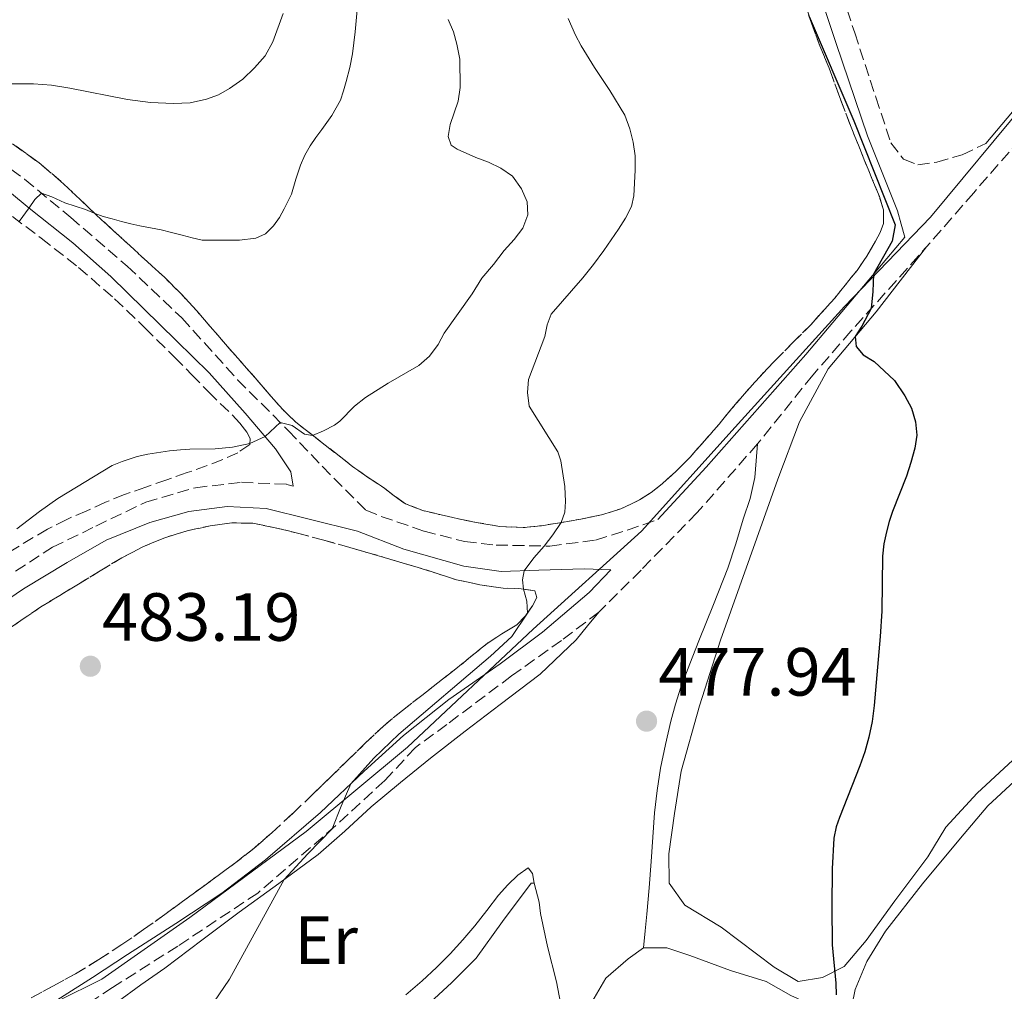
# Model space of a CAD drawing. Units: metres. Extents: x 591319 to 594769, y 4659628 to 4661985.
# Drawn here: x 592922 to 593067, y 4661295 to 4661438 of the extents above; entities that cross this region are included whole.
import ezdxf
from ezdxf.enums import TextEntityAlignment as Align

# ---------------------------------------------------------------- set-up
doc = ezdxf.new("R2010")
doc.units = ezdxf.units.M
doc.header["$MEASUREMENT"] = 0
doc.linetypes.add('DGN Style 3', pattern=[2.435890702152634, 1.739921930109024, -0.6959687720436097])
for name, color, linetype, lineweight in [('Camino', 7, 'DGN Style 3', 0), ('Cota de punto acotado terreno', 7, 'Continuous', 0), ('Curva de nivel directora', 30, 'Continuous', 30), ('Curva de nivel intermedia', 30, 'Continuous', 0), ('Etiqueta de uso rústico', 92, 'Continuous', 0), ('Límite de Autonomía', 7, 'Continuous', 0), ('Línea de cambio de uso (parcela vista)', 92, 'Continuous', 0), ('Margen derecho', 7, 'Continuous', 0), ('Punto acotado terreno (símbolo)', 7, 'Continuous', 0), ('Zona arbolada', 92, 'DGN Style 3', 0)]:
    doc.layers.add(name, color=color, linetype=linetype, lineweight=lineweight)
doc.styles.add('Style-Arial', font='arial.ttf')

# ---------------------------------------------------------------- blocks, each defined once
blk = doc.blocks.new('*U3')
at = {"layer": 'Zona arbolada', "color": 92, "linetype": 'DGN Style 3', "lineweight": 0}
blk.add_polyline3d([(593037.54, 4661441.279999999, 475.0500000000029), (593038.6799999997, 4661437.699999999, 475.1699999999983), (593039.9500000002, 4661434.390000001, 475.2799999999989), (593041.29, 4661431.100000001, 475.3800000000047), (593042.8799999999, 4661426.77, 475.5), (593044.5099999999, 4661422.439999999, 475.570000000007), (593045.5899999999, 4661419.76, 475.5200000000041), (593047.6799999997, 4661414.65, 475.3899999999995), (593048.6799999997, 4661412.230000001, 475.3899999999995), (593049.29, 4661410.27, 475.4400000000023), (593049.2999999998, 4661408.279999999, 475.5299999999989), (593048.8099999996, 4661406.939999999, 475.6100000000006), (593048.1100000005, 4661405.66, 475.6900000000023), (593046.8200000003, 4661403.470000001, 475.8800000000047), (593045.4000000004, 4661401.380000001, 476.070000000007), (593042.1200000001, 4661397.300000001, 476.2299999999959), (593038.6299999999, 4661393.439999999, 476.3999999999942), (593035.9800000006, 4661390.779999999, 476.8399999999965), (593033.3399999999, 4661388.109999999, 477.2700000000041), (593031.0599999996, 4661385.699999999, 477.4799999999959), (593028.8399999999, 4661383.230000001, 477.679999999993), (593026.9600000001, 4661381.01, 477.8399999999965), (593025.0999999996, 4661378.779999999, 478), (593022.9900000002, 4661376.33, 478.3899999999995), (593020.8499999996, 4661373.92, 478.7700000000041), (593018.8600000005, 4661371.91, 478.9199999999983), (593016.7300000006, 4661370.01, 479.0500000000029), (593015.1299999999, 4661368.74, 479.1199999999953), (593013.4000000004, 4661367.630000001, 479.1900000000023), (593010.6600000003, 4661366.32, 479.3500000000058), (593007.7999999998, 4661365.430000001, 479.6399999999995), (593004.7599999999, 4661364.810000001, 480.0599999999977), (593001.7000000002, 4661364.27, 480.4799999999959), (592999, 4661363.84, 480.8399999999965), (592996.2999999998, 4661363.560000001, 481.1900000000023), (592992.8499999996, 4661363.74, 481.4400000000023), (592989.4000000004, 4661364.32, 481.6300000000047), (592986.8099999996, 4661364.850000001, 481.8999999999942), (592984.2400000002, 4661365.430000001, 482.1699999999983), (592981.5499999998, 4661366.060000001, 482.3600000000006), (592978.9800000006, 4661367.060000001, 482.570000000007), (592977.3300000001, 4661368.230000001, 482.7899999999936), (592975.75, 4661369.449999999, 483.0399999999936), (592973.4900000002, 4661370.949999999, 483.3999999999942), (592971.2800000003, 4661372.49, 483.7799999999989), (592969.2400000002, 4661374.09, 484.1999999999971), (592967.2000000002, 4661375.699999999, 484.6900000000023), (592965.0199999996, 4661377.369999999, 485.320000000007), (592962.8600000005, 4661379.060000001, 485.9900000000052), (592960.9900000002, 4661380.859999999, 486.5099999999948), (592959.2599999999, 4661382.82, 486.8899999999995), (592957.4800000006, 4661384.880000001, 486.9400000000023), (592955.6900000004, 4661386.930000001, 486.929999999993), (592953.9699999997, 4661388.9, 487.1199999999953), (592952.2400000002, 4661390.869999999, 487.3800000000047), (592950.2699999996, 4661393.140000001, 487.8000000000029), (592948.3099999996, 4661395.41, 488.2100000000065), (592946, 4661397.949999999, 488.5200000000041), (592943.5499999998, 4661400.369999999, 488.8399999999965), (592941, 4661402.689999999, 489.3500000000058), (592938.4500000002, 4661405.02, 489.8500000000058), (592936, 4661407.26, 490.179999999993), (592933.5499999998, 4661409.51, 490.5200000000041), (592931.1600000003, 4661411.789999999, 490.9199999999983), (592928.7699999996, 4661414.07, 491.320000000007), (592925.1299999999, 4661417.180000001, 491.8600000000006), (592921.2199999997, 4661419.980000001, 492.3899999999995)], dxfattribs=at)
blk = doc.blocks.new('5PATER')
at = {"layer": 'Punto acotado terreno (símbolo)', "linetype": 'Continuous', "lineweight": 0}
h = blk.add_hatch(color=51, dxfattribs=at)
edge = h.paths.add_edge_path()
edge.add_ellipse((0, 0), major_axis=(-0.1095731443231308, -0.1110710700762829), ratio=0.9994222409660317, start_angle=0, end_angle=360)

msp = doc.modelspace()

# ---------------------------------------------------------------- linework, layer by layer
at = {"layer": 'Camino', "color": 7, "linetype": 'DGN Style 3', "lineweight": 0, "extrusion": (-0.2879737424022524, 0.9402429517430451, 0.1816984187723363), "elevation": 4212129.072184426, "flags": 128}
msp.add_lwpolyline([(-1932081.235989159, -777805.5274583204), (-1932086.542710559, -777805.7918594618), (-1932090.856755061, -777806.6359092592)], dxfattribs=at)
at = {"layer": 'Camino', "color": 7, "linetype": 'DGN Style 3', "lineweight": 0}
for points in [[(593042.3999999987, 4661444.31, 474.2500000000002), (593045.0599999984, 4661436.280000002, 474.3600000000007), (593048.1599999986, 4661426.820000002, 474.6600000000035), (593050.359999998, 4661420.140000001, 474.6600000000035), (593052.2299999989, 4661417.739999998, 474.7100000000065), (593054.3199999988, 4661416.910000001, 474.5899999999966), (593057.1199999995, 4661417.270000001, 474.5800000000017), (593060.85, 4661418.359999999, 474.4299999999931), (593064.319999999, 4661420.04, 474.0899999999965)], [(593070.9699999987, 4661422.45, 473.779999999999), (593062.550000001, 4661412.780000002, 474.020000000004), (593054.4400000017, 4661403.489999998, 474.3699999999953), (593044.4799999995, 4661392.420000004, 475.3699999999953), (593038.8799999983, 4661385.949999999, 475.8500000000059), (593030.769999999, 4661375.870000001, 476.6300000000046), (593021.8999999975, 4661365.770000001, 477.7200000000013), (593013.6400000007, 4661357.320000002, 478.1600000000035), (593007.4400000003, 4661351.149999999, 478.6000000000058), (593001.9599999997, 4661346.980000001, 478.6399999999994), (592994.6000000016, 4661341.760000002, 478.9600000000065), (592985.0899999986, 4661334.63, 479.6100000000007), (592980.4499999983, 4661331.230000002, 479.7700000000041), (592975.94, 4661326.370000003, 479.9100000000035), (592968.7199999981, 4661319.710000002, 480.0000000000001), (592957.2699999994, 4661309.830000003, 480.3099999999978), (592945.5300000003, 4661302.040000001, 480.8699999999955), (592935.9400000013, 4661295.960000001, 480.7500000000001), (592926.7100000001, 4661289.88, 479.9199999999983)], [(592917.0399999984, 4661419.100000001, 491.6300000000047), (592922.9999999997, 4661414.77, 490.6100000000006), (592929.77, 4661409.170000004, 489.3300000000018), (592938.0599999981, 4661401.989999999, 488.270000000004), (592946.1200000005, 4661394.380000001, 487.1199999999955), (592954.319999999, 4661385.300000001, 486.2500000000001), (592961.7499999988, 4661377.82, 484.8500000000058), (592966.7499999988, 4661372.570000002, 483.3300000000018), (592973.1700000005, 4661366.120000001, 482.2299999999959), (592975.4400000015, 4661365.210000001, 481.9400000000024), (592981.729999999, 4661363.039999999, 481.4199999999983), (592987.6900000003, 4661361.500000001, 480.5800000000018), (592992.3099999982, 4661361, 480.4299999999932), (593000.2299999996, 4661360.840000002, 479.4900000000054), (593006.9599999997, 4661361.730000001, 478.7799999999988)], [(592892.8899999995, 4661339.000000002, 485.8099999999978), (592896.7099999995, 4661341.390000001, 485.5399999999936), (592900.5199999983, 4661343.780000002, 485.3300000000017), (592904.8900000004, 4661346.520000001, 485.229999999996), (592909.2600000022, 4661349.260000004, 485.1300000000047), (592919.5899999988, 4661355.840000002, 484.770000000004), (592927.109999998, 4661360.670000002, 484.6699999999984), (592933.4800000006, 4661363.79, 484.6300000000046), (592940.8099999975, 4661367.300000001, 484.5200000000041), (592948.1299999976, 4661369.430000002, 484.1799999999931), (592954.8799999978, 4661370.230000001, 483.9100000000035), (592961.5299999998, 4661369.920000004, 483.6300000000046), (592962.4799999996, 4661369.670000004, 483.5200000000041)]]:
    msp.add_polyline3d(points, dxfattribs=at)
at = {"layer": 'Curva de nivel directora', "color": 30, "linetype": 'Continuous', "lineweight": 30, "elevation": 475, "flags": 128}
for points in [[(593038.3599999996, 4661438.710000001), (593044.94, 4661423.380000002), (593050.9799999994, 4661408.070000002), (593050.5799999994, 4661405.680000002), (593047.8300000001, 4661400.810000001), (593047.7000000004, 4661398.27), (593047.4900000005, 4661395.76), (593046.089999999, 4661393.190000001), (593045.139999999, 4661391.650000001), (593045.2499999985, 4661390.170000002), (593046.3199999991, 4661388.949999999), (593047.9299999984, 4661387.980000001), (593050.89, 4661385.170000002), (593052.4500000002, 4661382.920000001), (593053.4099999992, 4661381.100000001), (593053.9999999992, 4661379.120000001), (593054.1800000002, 4661377.170000002), (593053.9099999998, 4661375.220000001), (593053.3299999987, 4661373.15), (593052.6499999991, 4661371.119999999), (593050.5999999995, 4661365.930000001), (593050.119999999, 4661364.460000004), (593049.7199999989, 4661362.960000004), (593049.3599999989, 4661361.180000002), (593049.1499999989, 4661359.380000002)], [(593049.1499999989, 4661359.380000002), (593049.0300000004, 4661351.270000001), (593048.789999999, 4661347.560000002), (593047.9100000005, 4661337.41), (593047.6, 4661335.070000002), (593047.1300000005, 4661332.740000002), (593046.5499999993, 4661330.619999999), (593045.8299999996, 4661328.540000001), (593042.7999999986, 4661320.960000001), (593042.3200000003, 4661319.560000002), (593042.0099999997, 4661317.900000001), (593041.7599999993, 4661313.380000002), (593041.6699999999, 4661307.880000001), (593041.7500000005, 4661302.220000002), (593042.2899999992, 4661296.600000001), (593042.3499999995, 4661294.860000002)]]:
    msp.add_lwpolyline(points, dxfattribs=at)
at = {"layer": 'Curva de nivel intermedia', "color": 30, "linetype": 'Continuous', "lineweight": 0, "flags": 128}
for points, elevation in [([(592961.0200000001, 4661439.16), (592959.5000000002, 4661434.949999999), (592958.3500000013, 4661432.929999998), (592956.8200000002, 4661431.130000001), (592955.0600000012, 4661429.499999999), (592953.1000000008, 4661428.100000001), (592951.4800000003, 4661427.189999999), (592949.7400000015, 4661426.52), (592947.3300000018, 4661426.02), (592944.9100000013, 4661425.900000001), (592941.5200000004, 4661426.050000001), (592938.1400000008, 4661426.470000001), (592929.6200000002, 4661428.179999999), (592926.9699999995, 4661428.61), (592924.2800000005, 4661428.789999999), (592916.8200000017, 4661428.810000001)], 495), ([(592971.900000001, 4661439.67), (592971.7700000014, 4661438.060000001), (592971.6100000005, 4661436.449999998), (592971.4200000004, 4661434.84), (592971.2000000014, 4661433.230000001), (592970.8000000012, 4661431.180000001), (592970.2900000017, 4661429.15), (592969.9000000005, 4661427.779999998), (592969.4199999999, 4661426.42), (592968.1900000006, 4661424.140000001), (592966.7000000019, 4661422.099999999), (592965.8300000002, 4661420.9), (592964.9800000008, 4661419.680000001), (592964.1900000018, 4661418.310000001), (592963.5700000004, 4661416.84), (592962.8799999999, 4661414.77), (592962.2300000016, 4661412.600000001), (592961.1699999999, 4661410.42), (592960.4500000002, 4661409.13), (592959.6100000021, 4661407.900000001), (592958.4299999995, 4661406.77), (592956.97, 4661406.100000001), (592954.6100000018, 4661405.82), (592951.6200000012, 4661405.810000001), (592949.0900000009, 4661405.82), (592947.6100000013, 4661406.17), (592946.1500000017, 4661406.550000001), (592944.6100000016, 4661406.939999999), (592943.0700000017, 4661407.319999999), (592941.5100000014, 4661407.630000001), (592939.9500000012, 4661407.92), (592938.6000000013, 4661408.240000002), (592937.2500000012, 4661408.58), (592935.89, 4661408.929999999), (592934.5399999999, 4661409.31), (592933.2400000013, 4661409.79), (592931.9400000004, 4661410.3), (592930.4299999995, 4661410.789999999), (592928.9100000019, 4661411.300000001), (592927.0200000008, 4661412.17), (592925.4699999995, 4661412.720000001), (592924.5000000017, 4661411.770000001), (592923.6600000013, 4661410.55), (592922.1799999994, 4661408.550000002)], 490.0000000000001), ([(592985.2899999997, 4661438.239999999), (592986.0499999997, 4661436.439999999), (592986.5500000003, 4661434.640000001), (592986.9999999997, 4661432.42), (592987.0199999998, 4661428.279999999), (592986.7500000015, 4661426.259999999), (592985.5600000002, 4661422.800000001), (592985.2600000006, 4661421.039999999), (592985.7200000011, 4661419.800000001), (592986.5800000017, 4661419.210000001), (592989.3300000009, 4661417.960000002), (592991.2000000017, 4661417.269999999), (592993.01, 4661416.41), (592994.74, 4661415.220000002), (592996.060000001, 4661413.34), (592996.9100000004, 4661411.470000001), (592996.990000001, 4661409.52), (592996.26, 4661407.57), (592995.0000000015, 4661405.920000001), (592993.4900000006, 4661404.32), (592991.9600000017, 4661402.26), (592990.2200000006, 4661400.239999998), (592988.79, 4661397.92), (592984.7000000018, 4661392.119999998), (592983.8100000002, 4661390.5), (592982.5100000014, 4661388.770000001), (592980.9800000002, 4661387.399999999), (592976.4500000018, 4661384.769999999), (592973.1200000015, 4661382.699999999), (592971.4800000008, 4661381.390000001), (592969.3600000017, 4661379.199999999), (592968.5500000004, 4661378.619999998), (592966.9600000012, 4661377.769999999), (592965.3400000007, 4661377.119999998), (592964.1500000015, 4661377.289999999), (592962.3400000011, 4661378.59), (592960.5500000007, 4661379.029999999), (592958.3500000013, 4661376.939999999), (592956.1000000006, 4661375.929999999), (592953.5700000003, 4661375.399999999), (592951.0199999999, 4661375.130000001), (592947.2699999993, 4661375.07), (592945.9200000014, 4661375.010000001), (592944.300000001, 4661374.840000001), (592941.1000000002, 4661374.369999999), (592939.5300000011, 4661374.020000001), (592937.3600000007, 4661373.269999999), (592935.880000001, 4661372.699999999), (592927.8800000013, 4661367.849999999), (592925.1600000011, 4661365.929999999), (592921.8500000008, 4661363.380000001)], 485.0000000000001), ([(593002.9000000008, 4661438.4), (593003.9800000003, 4661435.960000002), (593004.8400000008, 4661434.380000001), (593006.8100000002, 4661431.180000001), (593009.070000002, 4661427.81), (593011.2699999993, 4661424.210000001), (593012.0100000014, 4661422.199999999), (593012.5000000009, 4661420.220000002), (593012.7500000012, 4661418.23), (593012.7900000013, 4661416.089999998), (593012.6000000014, 4661412.349999999), (593012.2400000015, 4661410.76), (593011.3600000008, 4661409.029999999), (593010.3200000015, 4661407.430000001), (593008.16, 4661404.289999999), (593006.6600000003, 4661402.239999999), (593005.070000001, 4661400.259999999), (593000.4100000008, 4661394.939999999), (592999.8200000006, 4661393.359999998), (592999.4899999998, 4661391.630000001), (592997.1100000015, 4661385.319999999), (592996.9200000016, 4661383.430000001), (592997.2100000001, 4661381.42), (593001.4000000008, 4661374.689999999), (593001.8400000012, 4661373.359999998), (593002.4300000013, 4661369.61), (593002.5400000009, 4661367.399999999), (593002.4300000013, 4661365.819999999), (593001.8900000004, 4661364.310000001), (593000.6699999999, 4661362.520000001), (592999.3800000002, 4661360.849999998), (592997.8899999994, 4661359.119999998), (592996.4700000001, 4661357.23), (592996.2199999997, 4661355.890000001), (592996.3600000006, 4661354.509999999), (592996.820000001, 4661352.739999999), (592996.9200000016, 4661350.989999998), (592994.6300000005, 4661347.539999997), (592991.5199999993, 4661344.679999999), (592978.0000000009, 4661333.190000001), (592974.3399999995, 4661329.67), (592970.950000001, 4661325.890000001), (592969.5200000005, 4661322.609999998), (592968.2199999996, 4661319.27), (592964.6400000011, 4661315.59), (592961.1400000008, 4661311.830000001), (592953.1299999999, 4661297.17), (592950.060000001, 4661292.710000001)], 480)]:
    msp.add_lwpolyline(points, dxfattribs=dict(at, elevation=elevation))
at = {"layer": 'Límite de Autonomía', "color": 7, "linetype": 'Continuous', "lineweight": 0}
for points in [[(592997.7800000012, 4661348.63, 479.5700000000001), (593013.7199999989, 4661363.039999999, 478.17), (593027.4899999984, 4661378.34, 477.01), (593043.5500000007, 4661396.059999999, 475.54), (593056.1900000013, 4661409.190000001, 474.4), (593070.3500000016, 4661426.260000002, 473.8)], [(592697.3000000007, 4661117.32, 483.17), (592710.3299999982, 4661129.949999999, 483.05), (592725.870000001, 4661149.949999999, 482.53), (592740.2800000012, 4661165.120000001, 481.9), (592751.6600000003, 4661176.469999999, 481.42), (592764.1900000013, 4661186.680000001, 480.72), (592781.6600000003, 4661199.32, 479.94), (592796.4600000009, 4661212.710000001, 479.88), (592813.0399999992, 4661225.480000001, 480.17), (592833.6799999997, 4661240.039999999, 479.89), (592844.6900000013, 4661247.449999999, 478.94), (592855.4600000009, 4661253.710000001, 478.71), (592866.3500000016, 4661259.600000001, 478.8), (592873.9499999993, 4661264.710000001, 478.99), (592894.9800000006, 4661274.82, 479.29), (592914.7399999984, 4661287.469999999, 479.69), (592934.370000001, 4661297.199999999, 480.74), (592947.2899999992, 4661306.260000002, 480.89), (592964.379999999, 4661318.899999999, 480.19), (592979.3099999987, 4661331.280000002, 479.83), (592997.7800000012, 4661348.63, 479.5700000000001)]]:
    msp.add_polyline3d(points, dxfattribs=at)
at = {"layer": 'Línea de cambio de uso (parcela vista)', "color": 92, "linetype": 'Continuous', "lineweight": 0}
for points in [[(593017.7800000003, 4661311.300000001, 476.1999999999971), (593017.7000000002, 4661315.59, 476.1100000000006), (593018.54, 4661321.539999999, 476.1499999999942), (593019.54, 4661327.74, 476.1600000000035), (593022.2199999997, 4661337.359999999, 476.2299999999959), (593025.3200000003, 4661347.029999999, 476.3000000000029), (593029.6500000004, 4661359.100000001, 476.4199999999983), (593033.7300000006, 4661370.66, 476.070000000007), (593036.9299999997, 4661379.130000001, 475.679999999993), (593041.1299999999, 4661386.91, 475.1999999999971), (593048.1900000004, 4661395.26, 474.5299999999989), (593055.6200000001, 4661404.84, 474.320000000007)], [(593030.7699999996, 4661375.869999999, 476.6300000000047), (593030.5800000001, 4661373.4, 476.7200000000012), (593030.3799999999, 4661370.92, 476.8099999999977), (593029.6799999997, 4661367.83, 476.9700000000012), (593028.6500000004, 4661364.800000001, 477.1100000000006), (593027.5800000001, 4661361.17, 477.1499999999942), (593026.4000000004, 4661357.58, 477.1699999999983), (593024.2999999998, 4661352.24, 477.2599999999948), (593022.1500000004, 4661346.930000001, 477.3500000000058), (593020.8200000003, 4661343.52, 477.4100000000035), (593019.5099999999, 4661340.100000001, 477.4700000000012), (593018.7100000001, 4661337.619999999, 477.5099999999948), (593018.0300000003, 4661335.09, 477.5200000000041), (593017.2100000001, 4661331.67, 477.4400000000023), (593016.5199999996, 4661328.220000001, 477.3500000000058), (593015.9900000002, 4661324.92, 477.2700000000041), (593015.6299999999, 4661321.609999999, 477.1999999999971), (593015.3700000001, 4661318.050000001, 477.1699999999983), (593015.1100000005, 4661314.49, 477.2100000000065), (593014.8200000003, 4661310.600000001, 477.3300000000018), (593014.4900000002, 4661306.710000001, 477.4499999999971), (593014.2400000002, 4661304.26, 477.4799999999959), (593013.9800000006, 4661301.800000001, 477.5099999999948)], [(592936.6200000001, 4661293.82, 480.1399999999995), (592940.0700000003, 4661296.359999999, 480.1600000000035), (592943.5999999996, 4661298.810000001, 480.1300000000047), (592949.0599999996, 4661302.930000001, 480), (592954.5199999996, 4661307.050000001, 479.8899999999995), (592960.3600000005, 4661311.25, 479.8000000000029), (592966.1600000003, 4661315.5, 479.7100000000065), (592970.0800000001, 4661318.960000001, 479.6399999999995), (592973.9400000004, 4661322.5, 479.5800000000018), (592978.2800000003, 4661326.109999999, 479.4900000000052), (592982.6799999997, 4661329.66, 479.3600000000006), (592987.79, 4661333.619999999, 479.0399999999936), (592992.9199999999, 4661337.550000001, 478.6600000000035), (592998.79, 4661342.01, 478.1699999999983), (593004.0800000001, 4661347.050000001, 478.1699999999983), (593005.7599999999, 4661349.100000001, 478.3800000000047), (593007.4400000004, 4661351.15, 478.6000000000058)], [(593068.3099999996, 4661329.369999999, 473.6699999999983), (593063.04, 4661324.52, 473.6100000000006), (593058.4500000002, 4661319.529999999, 473.6499999999942), (593055.79, 4661315.17, 473.8600000000006), (593050.9600000001, 4661308.699999999, 474.2799999999989), (593046.7400000002, 4661302.84, 474.5500000000029), (593043.5199999996, 4661299.029999999, 474.75), (593040.3200000003, 4661297.4, 474.9600000000065), (593036.7599999999, 4661296.850000001, 475.2599999999948), (593033.2100000001, 4661298.92, 475.4600000000065), (593025.4000000004, 4661304.83, 475.75), (593020.0599999996, 4661308.060000001, 476.2100000000065), (593017.7800000003, 4661311.300000001, 476.1999999999971)], [(593068.0499999998, 4661265.550000001, 472.4700000000012), (593064.2599999999, 4661261.76, 472.5800000000018), (593061.2999999998, 4661260.439999999, 472.6199999999953), (593058.7000000002, 4661260.100000001, 472.7200000000012), (593055.75, 4661261.220000001, 472.9400000000023), (593052.7999999998, 4661264.16, 473.0299999999989), (593047.9600000001, 4661270.58, 473.6100000000006), (593044.9100000003, 4661277.439999999, 473.7599999999948), (593043.9400000004, 4661283.050000001, 473.9100000000035), (593043.7599999999, 4661288.930000001, 473.9100000000035), (593045.0999999996, 4661295.67, 473.820000000007), (593046.8300000001, 4661299.77, 473.6300000000047), (593049.5999999996, 4661304.24, 473.429999999993), (593055.04, 4661311.199999999, 473.1000000000058), (593060.6200000001, 4661317.91, 472.6999999999971), (593064.6500000004, 4661322.66, 472.4400000000023), (593071.1399999997, 4661328.689999999, 472.3300000000018)], [(592997.9400000004, 4661311.279999999, 477.6900000000023), (592997.6799999997, 4661312.730000001, 477.7100000000065), (592997.04, 4661313.560000001, 478.0200000000041), (592995.54, 4661312.460000001, 478.1300000000047), (592994.0599999996, 4661311.039999999, 478.2599999999948), (592992.6799999997, 4661309.550000001, 478.3899999999995), (592990.9500000002, 4661307.289999999, 478.5599999999977), (592989.2199999997, 4661305.039999999, 478.6600000000035), (592987.4400000004, 4661302.949999999, 478.6699999999983), (592985.5899999999, 4661300.91, 478.679999999993), (592983.5700000003, 4661298.869999999, 478.6900000000023), (592981.4600000001, 4661296.930000001, 478.6900000000023), (592979.0700000003, 4661294.880000001, 478.7799999999989)], [(592956.2100000001, 4661275.230000001, 477.7899999999936), (592961.0899999999, 4661279.33, 477.4900000000052), (592966.1399999997, 4661282.789999999, 477.5399999999936), (592971.75, 4661286.380000001, 477.4199999999983), (592977.4800000006, 4661289.859999999, 477.5200000000041), (592981.3600000005, 4661292.550000001, 477.5099999999948), (592985.75, 4661296.66, 477.4700000000012), (592989.3799999999, 4661300.26, 477.7299999999959), (592993.2699999996, 4661305.640000001, 477.8600000000006), (592997.4800000006, 4661311.27, 477.8500000000058), (592997.9400000004, 4661311.279999999, 477.6900000000023)], [(592997.9400000004, 4661311.279999999, 477.6900000000023), (592998.6600000003, 4661308.480000001, 477.7299999999959), (592998.8399999999, 4661306.82, 477.7400000000052), (592999.8899999997, 4661301.99, 477.9100000000035), (593001.2199999997, 4661296.77, 478.2400000000052), (593002.6200000001, 4661289.359999999, 478.1900000000023), (593003.6900000004, 4661282.369999999, 478.3300000000018)], [(593003.6900000004, 4661282.369999999, 478.3300000000018), (593004.0099999999, 4661286.960000001, 478.5200000000041), (593004.6100000005, 4661289.84, 478.3999999999942), (593006.3799999999, 4661293.810000001, 478.3500000000058), (593008.4600000001, 4661297.350000001, 478.1100000000006), (593011.75, 4661300.189999999, 477.8800000000047), (593013.9800000006, 4661301.800000001, 477.5099999999948)], [(593013.9800000006, 4661301.800000001, 477.5099999999948), (593017.4299999997, 4661301.800000001, 477.429999999993), (593020.79, 4661300.680000001, 477.0299999999989), (593026.7800000003, 4661298.449999999, 476.679999999993), (593032.04, 4661296.84, 476.4799999999959), (593035.6699999999, 4661294.77, 476.179999999993), (593038.04, 4661293.689999999, 475.9100000000035), (593038.9400000004, 4661293.01, 475.6999999999971), (593039.4100000003, 4661290.83, 475.75), (593040.5, 4661286.5, 475.679999999993), (593041.5899999999, 4661282.52, 475.5299999999989), (593042.54, 4661279.060000001, 475.3600000000006), (593043.6799999997, 4661275.189999999, 475.2599999999948), (593045.0499999998, 4661271.92, 475.0899999999965), (593046.7000000002, 4661268.980000001, 474.9499999999971), (593048.9699999997, 4661265.74, 474.5599999999977), (593051.4199999999, 4661262.699999999, 474.0599999999977), (593053.54, 4661261.02, 473.7200000000012), (593056.7000000002, 4661259.189999999, 473.4600000000065), (593059.4800000006, 4661258.210000001, 473.1300000000047), (593063.3899999997, 4661257.58, 472.6199999999953), (593066.7000000002, 4661257.49, 472.1300000000047), (593069.6200000001, 4661256.890000001, 471.7400000000052)]]:
    msp.add_polyline3d(points, dxfattribs=at)
at = {"layer": 'Margen derecho', "color": 7, "linetype": 'Continuous', "lineweight": 0}
for points in [[(593016.1000000017, 4661364.739999999, 477.6900000000023), (593023.1999999983, 4661372.440000002, 476.9799999999959), (593037.8799999991, 4661389.020000001, 475.9600000000065), (593052.4200000011, 4661406.239999998, 474.5000000000001), (593051.879999998, 4661408.190000001, 474.6699999999984), (593051.3500000006, 4661410.13, 474.8300000000019), (593046.9400000004, 4661421.149999999, 474.7899999999936), (593042.3200000003, 4661434.719999999, 474.6900000000024), (593037.9100000004, 4661448.050000002, 474.5200000000041)], [(593064.319999999, 4661420.04, 474.0899999999965), (593077.9099999989, 4661436.140000001, 473.7100000000065)], [(592917.8299999975, 4661415.300000002, 491.5), (592923.6799999992, 4661410.540000001, 490.1000000000058), (592930.0899999996, 4661405.410000001, 488.9199999999984), (592935.6799999998, 4661400.480000001, 488.0899999999965), (592945.3299999969, 4661391.010000002, 486.9700000000012), (592950.1200000015, 4661386.32, 486.4600000000065), (592955.4099999998, 4661380.370000003, 485.9199999999983), (592959.899999998, 4661375.120000003, 484.5899999999965), (592962.1299999988, 4661371.739999998, 483.8399999999965), (592962.4799999996, 4661369.670000004, 483.5200000000041)], [(592916.3099999975, 4661350.170000004, 484.9299999999931), (592922.85, 4661354.580000003, 484.8099999999978), (592929.2299999992, 4661358.430000001, 484.7400000000054), (592935.0100000015, 4661361.690000003, 484.6100000000006), (592941.3900000007, 4661364.309999999, 484.4499999999971), (592947.1499999987, 4661365.940000002, 484.2400000000052), (592952.8000000013, 4661366.680000001, 483.9499999999972), (592958.4899999977, 4661366.390000002, 483.699999999997), (592964.8299999966, 4661364.82, 482.9999999999999), (592971.949999998, 4661363.039999999, 482.1600000000035), (592978.7499999995, 4661360.390000002, 481.4700000000012), (592987.5899999997, 4661357.88, 480.800000000003), (592993.0599999992, 4661357.120000003, 479.9299999999931), (592998.6200000005, 4661357.300000001, 479.6000000000058), (593005.2899999979, 4661357.489999998, 478.6399999999994), (593009.1900000006, 4661357.330000003, 478.4600000000065), (593006.0199999987, 4661354, 478.6100000000007), (592999.1499999978, 4661348.199999999, 478.8899999999995), (592992.9299999997, 4661343.550000003, 479.2200000000012), (592985.3599999989, 4661338.309999999, 479.6499999999942), (592978.6999999982, 4661332.989999999, 479.9100000000035), (592972.9299999991, 4661327.760000003, 480.0800000000019), (592966.4800000007, 4661321.660000001, 480.2400000000054), (592958.4299999995, 4661314.719999999, 480.4700000000012), (592951.9899999978, 4661309.830000003, 480.6699999999983), (592945.2300000008, 4661305.38, 480.9900000000054), (592938.1000000006, 4661300.82, 480.9600000000065), (592932.9599999996, 4661297.440000003, 480.3200000000069), (592923.0500000011, 4661291.100000001, 479.8200000000071)]]:
    msp.add_polyline3d(points, dxfattribs=at)
at = {"layer": 'Zona arbolada', "color": 92, "linetype": 'DGN Style 3', "lineweight": 0}
for points in [[(592921.2199999997, 4661419.980000001, 492.3899999999995), (592925.1299999999, 4661417.180000001, 491.8600000000006), (592928.7699999996, 4661414.07, 491.320000000007), (592931.1600000003, 4661411.789999999, 490.9199999999983), (592933.5499999998, 4661409.51, 490.5200000000041), (592936, 4661407.26, 490.179999999993), (592938.4500000002, 4661405.02, 489.8500000000058), (592941, 4661402.689999999, 489.3500000000058), (592943.5499999998, 4661400.369999999, 488.8399999999965), (592946, 4661397.949999999, 488.5200000000041), (592948.3099999996, 4661395.41, 488.2100000000065), (592950.2699999996, 4661393.140000001, 487.8000000000029), (592952.2400000002, 4661390.869999999, 487.3800000000047), (592953.9699999997, 4661388.9, 487.1199999999953), (592955.6900000004, 4661386.930000001, 486.929999999993), (592957.4800000006, 4661384.880000001, 486.9400000000023), (592959.2599999999, 4661382.82, 486.8899999999995), (592960.9900000002, 4661380.859999999, 486.5099999999948), (592962.8600000005, 4661379.060000001, 485.9900000000052), (592965.0199999996, 4661377.369999999, 485.320000000007), (592967.2000000002, 4661375.699999999, 484.6900000000023), (592969.2400000002, 4661374.09, 484.1999999999971), (592971.2800000003, 4661372.49, 483.7799999999989), (592973.4900000002, 4661370.949999999, 483.3999999999942), (592975.75, 4661369.449999999, 483.0399999999936), (592977.3300000001, 4661368.230000001, 482.7899999999936), (592978.9800000006, 4661367.060000001, 482.570000000007), (592981.5499999998, 4661366.060000001, 482.3600000000006), (592984.2400000002, 4661365.430000001, 482.1699999999983), (592986.8099999996, 4661364.850000001, 481.8999999999942), (592989.4000000004, 4661364.32, 481.6300000000047), (592992.8499999996, 4661363.74, 481.4400000000023), (592996.2999999998, 4661363.560000001, 481.1900000000023), (592999, 4661363.84, 480.8399999999965), (593001.7000000002, 4661364.27, 480.4799999999959), (593004.7599999999, 4661364.810000001, 480.0599999999977), (593007.7999999998, 4661365.430000001, 479.6399999999995), (593010.6600000003, 4661366.32, 479.3500000000058), (593013.4000000004, 4661367.630000001, 479.1900000000023), (593015.1299999999, 4661368.74, 479.1199999999953), (593016.7300000006, 4661370.01, 479.0500000000029), (593018.8600000005, 4661371.91, 478.9199999999983), (593020.8499999996, 4661373.92, 478.7700000000041), (593022.9900000002, 4661376.33, 478.3899999999995), (593025.0999999996, 4661378.779999999, 478), (593026.9600000001, 4661381.01, 477.8399999999965), (593028.8399999999, 4661383.230000001, 477.679999999993), (593031.0599999996, 4661385.699999999, 477.4799999999959), (593033.3399999999, 4661388.109999999, 477.2700000000041), (593035.9800000006, 4661390.779999999, 476.8399999999965), (593038.6299999999, 4661393.439999999, 476.3999999999942), (593042.1200000001, 4661397.300000001, 476.2299999999959), (593045.4000000004, 4661401.380000001, 476.070000000007), (593046.8200000003, 4661403.470000001, 475.8800000000047), (593048.1100000005, 4661405.66, 475.6900000000023), (593048.8099999996, 4661406.939999999, 475.6100000000006), (593049.2999999998, 4661408.279999999, 475.5299999999989), (593049.29, 4661410.27, 475.4400000000023), (593048.6799999997, 4661412.230000001, 475.3899999999995), (593047.6799999997, 4661414.65, 475.3899999999995), (593045.5899999999, 4661419.76, 475.5200000000041), (593044.5099999999, 4661422.439999999, 475.570000000007), (593042.8799999999, 4661426.77, 475.5), (593041.29, 4661431.100000001, 475.3800000000047), (593039.9500000002, 4661434.390000001, 475.2799999999989), (593038.6799999997, 4661437.699999999, 475.1699999999983), (593037.54, 4661441.279999999, 475.0500000000029)], [(592921.2000000002, 4661409.279999999, 490.3999999999942), (592925.4400000004, 4661406.119999999, 489.5), (592930.9199999999, 4661401.810000001, 488.7599999999948), (592936.2199999997, 4661397.199999999, 488.0599999999977), (592940.6799999997, 4661392.949999999, 487.3699999999953), (592945.0300000003, 4661388.619999999, 486.679999999993), (592947.5300000003, 4661386.07, 486.2400000000052), (592950.0300000003, 4661383.51, 485.8099999999977), (592951.7599999999, 4661381.810000001, 485.75), (592953.5099999999, 4661380.130000001, 485.7100000000065), (592954.6399999997, 4661378.890000001, 485.4600000000065), (592955.6799999997, 4661377.59, 485.2200000000012), (592956.1699999999, 4661376.680000001, 485.1100000000006), (592956.0899999999, 4661375.779999999, 485.0099999999948), (592954.3600000005, 4661374.57, 484.8999999999942), (592952.1200000001, 4661373.58, 484.8699999999953), (592949.8600000005, 4661372.689999999, 484.8500000000058), (592946.8899999997, 4661371.640000001, 484.7599999999948), (592943.9199999999, 4661370.600000001, 484.6699999999983), (592940.8099999996, 4661369.51, 484.7799999999989), (592937.7000000002, 4661368.42, 484.9100000000035), (592934.9000000004, 4661367.289999999, 484.8099999999977), (592932.1299999999, 4661366.050000001, 484.7299999999959), (592929.2100000001, 4661364.77, 484.7799999999989), (592926.3600000005, 4661363.34, 484.8500000000058), (592920.9500000002, 4661360.109999999, 484.9799999999959)], [(592921.2000000002, 4661409.279999999, 490.3999999999942), (592925.4400000004, 4661406.119999999, 489.5), (592930.9199999999, 4661401.810000001, 488.7599999999948), (592936.2199999997, 4661397.199999999, 488.0599999999977), (592940.6799999997, 4661392.949999999, 487.3699999999953), (592945.0300000003, 4661388.619999999, 486.679999999993), (592947.5300000003, 4661386.07, 486.2400000000052), (592950.0300000003, 4661383.51, 485.8099999999977), (592951.7599999999, 4661381.810000001, 485.75), (592953.5099999999, 4661380.130000001, 485.7100000000065), (592954.6399999997, 4661378.890000001, 485.4600000000065), (592955.6799999997, 4661377.59, 485.2200000000012), (592956.1699999999, 4661376.680000001, 485.1100000000006), (592956.0899999999, 4661375.779999999, 485.0099999999948), (592954.3600000005, 4661374.57, 484.8999999999942), (592952.1200000001, 4661373.58, 484.8699999999953), (592949.8600000005, 4661372.689999999, 484.8500000000058), (592946.8899999997, 4661371.640000001, 484.7599999999948), (592943.9199999999, 4661370.600000001, 484.6699999999983), (592940.8099999996, 4661369.51, 484.7799999999989), (592937.7000000002, 4661368.42, 484.9100000000035), (592934.9000000004, 4661367.289999999, 484.8099999999977), (592932.1299999999, 4661366.050000001, 484.7299999999959), (592929.2100000001, 4661364.77, 484.7799999999989), (592926.3600000005, 4661363.34, 484.8500000000058), (592920.9500000002, 4661360.109999999, 484.9799999999959)], [(592919.5499999998, 4661347.869999999, 484.4400000000023), (592922.4600000001, 4661349.9, 484.5299999999989), (592925.4000000004, 4661351.890000001, 484.6100000000006), (592928.1500000004, 4661353.600000001, 484.4900000000052), (592930.9299999997, 4661355.27, 484.3300000000018), (592934.0899999999, 4661357.199999999, 484.2899999999936), (592937.2699999996, 4661359.109999999, 484.2400000000052), (592940.3700000001, 4661360.730000001, 484.1499999999942), (592943.6200000001, 4661362.08, 484.0599999999977), (592946.9199999999, 4661363.100000001, 483.9799999999959), (592950.2999999998, 4661363.810000001, 483.8699999999953), (592953.4400000004, 4661364.27, 483.679999999993), (592956.5700000003, 4661364.189999999, 483.4499999999971), (592959.8499999996, 4661363.550000001, 483.2400000000052), (592963.1100000005, 4661362.74, 483.0299999999989), (592966.9699999997, 4661361.710000001, 482.8800000000047), (592970.7999999998, 4661360.65, 482.7100000000065), (592975.8399999999, 4661359.189999999, 482.1399999999995), (592980.8600000005, 4661357.710000001, 481.5099999999948), (592983.6799999997, 4661356.789999999, 481.25), (592986.5199999996, 4661355.880000001, 481.0299999999989), (592989.9100000003, 4661355.17, 480.8899999999995), (592993.3399999999, 4661354.65, 480.7899999999936), (592995.6900000004, 4661354.59, 480.4799999999959), (592998.04, 4661354.289999999, 480.179999999993), (592998.2999999998, 4661353.300000001, 480.320000000007), (592997.6799999997, 4661352.07, 480.4799999999959), (592996.6299999999, 4661350.58, 480.3800000000047), (592995.3600000005, 4661349.289999999, 480.2899999999936), (592993.1500000004, 4661347.92, 480.4199999999983), (592990.9900000002, 4661346.529999999, 480.5299999999989), (592988.5700000003, 4661344.550000001, 480.5099999999948), (592986.1399999997, 4661342.59, 480.5099999999948), (592983.7699999996, 4661340.74, 480.6699999999983), (592981.4100000003, 4661338.890000001, 480.820000000007), (592978.54, 4661336.689999999, 480.8800000000047), (592975.75, 4661334.390000001, 480.9400000000023), (592973.1399999997, 4661331.91, 481.0500000000029), (592970.5700000003, 4661329.4, 481.1499999999942), (592968, 4661326.91, 481.0800000000018), (592965.4400000004, 4661324.42, 480.9900000000052), (592962.4100000003, 4661321.539999999, 481.0899999999965), (592959.3399999999, 4661318.699999999, 481.1999999999971), (592956.7400000002, 4661316.439999999, 481.1300000000047), (592954.0300000003, 4661314.32, 481.0599999999977), (592951.4400000004, 4661312.42, 481.2700000000041), (592948.8499999996, 4661310.529999999, 481.4400000000023), (592946.2300000006, 4661308.609999999, 481.3800000000047), (592943.5999999996, 4661306.689999999, 481.2700000000041), (592940.4699999997, 4661304.460000001, 481.1300000000047), (592937.3099999996, 4661302.289999999, 480.9900000000052), (592933.9199999999, 4661300.060000001, 480.8300000000018), (592930.4600000001, 4661297.949999999, 480.6600000000035), (592927.2199999997, 4661296.189999999, 480.429999999993), (592923.9800000006, 4661294.430000001, 480.179999999993)], [(592923.9800000006, 4661294.430000001, 480.179999999993), (592927.2199999997, 4661296.189999999, 480.429999999993), (592930.4600000001, 4661297.949999999, 480.6600000000035), (592933.9199999999, 4661300.060000001, 480.8300000000018), (592937.3099999996, 4661302.289999999, 480.9900000000052), (592940.4699999997, 4661304.460000001, 481.1300000000047), (592943.5999999996, 4661306.689999999, 481.2700000000041), (592946.2300000006, 4661308.609999999, 481.3800000000047), (592948.8499999996, 4661310.529999999, 481.4400000000023), (592951.4400000004, 4661312.42, 481.2700000000041), (592954.0300000003, 4661314.32, 481.0599999999977), (592956.7400000002, 4661316.439999999, 481.1300000000047), (592959.3399999999, 4661318.699999999, 481.1999999999971), (592962.4100000003, 4661321.539999999, 481.0899999999965), (592965.4400000004, 4661324.42, 480.9900000000052), (592968, 4661326.91, 481.0800000000018), (592970.5700000003, 4661329.4, 481.1499999999942), (592973.1399999997, 4661331.91, 481.0500000000029), (592975.75, 4661334.390000001, 480.9400000000023), (592978.54, 4661336.689999999, 480.8800000000047), (592981.4100000003, 4661338.890000001, 480.820000000007), (592983.7699999996, 4661340.74, 480.6699999999983), (592986.1399999997, 4661342.59, 480.5099999999948), (592988.5700000003, 4661344.550000001, 480.5099999999948), (592990.9900000002, 4661346.529999999, 480.5299999999989), (592993.1500000004, 4661347.92, 480.4199999999983), (592995.3600000005, 4661349.289999999, 480.2899999999936), (592996.6299999999, 4661350.58, 480.3800000000047), (592997.6799999997, 4661352.07, 480.4799999999959), (592998.2999999998, 4661353.300000001, 480.320000000007), (592998.04, 4661354.289999999, 480.179999999993), (592995.6900000004, 4661354.59, 480.4799999999959), (592993.3399999999, 4661354.65, 480.7899999999936), (592989.9100000003, 4661355.17, 480.8899999999995), (592986.5199999996, 4661355.880000001, 481.0299999999989), (592983.6799999997, 4661356.789999999, 481.25), (592980.8600000005, 4661357.710000001, 481.5099999999948), (592975.8399999999, 4661359.189999999, 482.1399999999995), (592970.7999999998, 4661360.65, 482.7100000000065), (592966.9699999997, 4661361.710000001, 482.8800000000047), (592963.1100000005, 4661362.74, 483.0299999999989), (592959.8499999996, 4661363.550000001, 483.2400000000052), (592956.5700000003, 4661364.189999999, 483.4499999999971), (592953.4400000004, 4661364.27, 483.679999999993), (592950.2999999998, 4661363.810000001, 483.8699999999953), (592946.9199999999, 4661363.100000001, 483.9799999999959), (592943.6200000001, 4661362.08, 484.0599999999977), (592940.3700000001, 4661360.730000001, 484.1499999999942), (592937.2699999996, 4661359.109999999, 484.2400000000052)], [(592937.2699999996, 4661359.109999999, 484.2400000000052), (592934.0899999999, 4661357.199999999, 484.2899999999936), (592930.9299999997, 4661355.27, 484.3300000000018), (592928.1500000004, 4661353.600000001, 484.4900000000052), (592925.4000000004, 4661351.890000001, 484.6100000000006), (592922.4600000001, 4661349.9, 484.5299999999989), (592919.5499999998, 4661347.869999999, 484.4400000000023)]]:
    msp.add_polyline3d(points, dxfattribs=at)

# ---------------------------------------------------------------- block references
at = {"layer": 'Punto acotado terreno (símbolo)', "color": 7, "linetype": 'Continuous', "lineweight": 0, "xscale": 10, "yscale": 10, "zscale": 10}
for p in [(592932.6600000003, 4661343.180000002, 483.1900000000028), (593014.4499999998, 4661335.11, 477.9400000000023)]:
    msp.add_blockref('5PATER', p, dxfattribs=at)
at = {"layer": 'Zona arbolada', "color": 92, "linetype": 'DGN Style 3', "lineweight": 0}
msp.add_blockref('*U3', (0, 0), dxfattribs=at)

# ---------------------------------------------------------------- texts
at = {"layer": 'Cota de punto acotado terreno', "color": 7, "linetype": 'Continuous', "lineweight": 0, "style": 'Style-Arial'}
for s, p in [('483.19', (592934.3900000005, 4661346.920000004, 483.1900000000023)), ('477.94', (593016.1900000017, 4661338.86, 477.9400000000023))]:
    msp.add_text(s, height=7.000000000000002, dxfattribs=at).set_placement(p)
at = {"layer": 'Etiqueta de uso rústico', "color": 92, "linetype": 'Continuous', "lineweight": 0, "style": 'Style-Arial'}
msp.add_text('Er', height=7.000000000000002, dxfattribs=at).set_placement((592967.3454566072, 4661302.92001, 479.5599999999977), align=Align.MIDDLE_CENTER)

doc.saveas('drawing.dxf')
